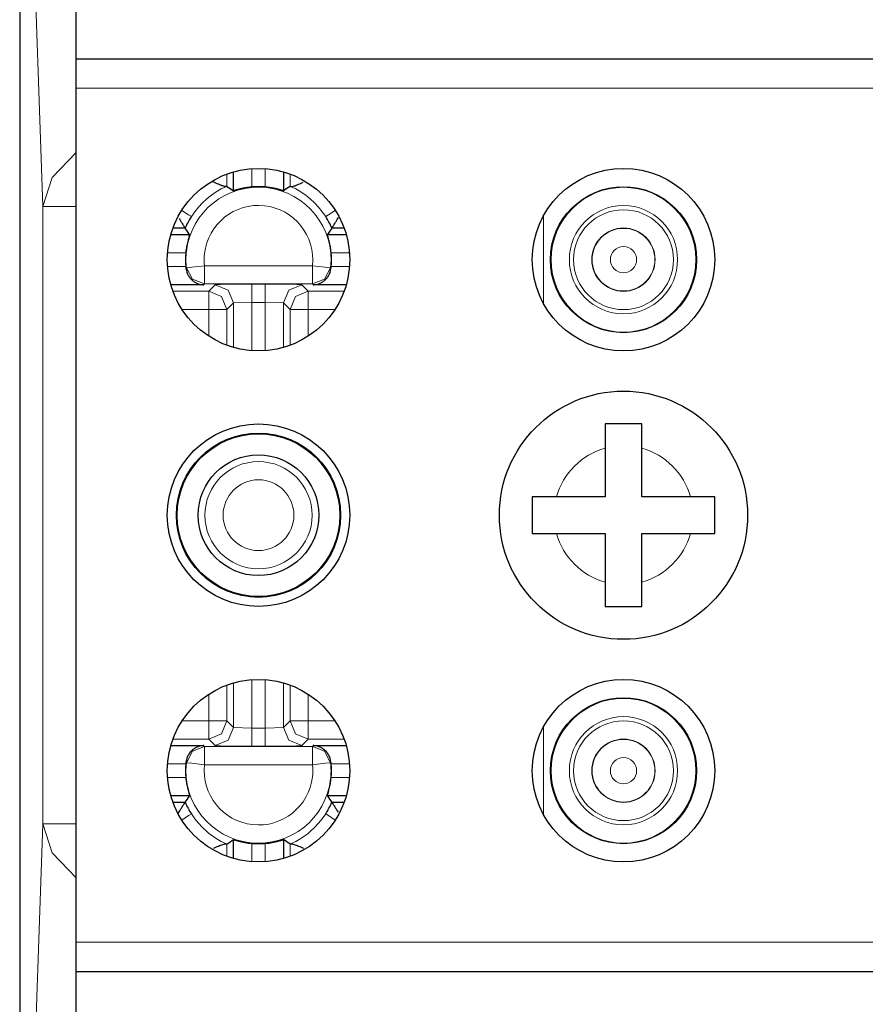
# Model space of a CAD drawing. Units: inches. Extents: x 20 to 414, y 6 to 291.
# Drawn here: x 295 to 300, y 107 to 113 of the extents above; entities that cross this region are included whole.
import ezdxf

# ---------------------------------------------------------------- set-up
doc = ezdxf.new("R2010")
doc.units = ezdxf.units.IN
doc.header["$MEASUREMENT"] = 0
doc.layers.add('Capa 1', color=7, linetype='Continuous')

msp = doc.modelspace()

# ---------------------------------------------------------------- linework, layer by layer
at = {"layer": 'Capa 1', "color": 7, "lineweight": 25}
for points in [[(295.439, 176.3112), (295.439, 93.9354)], [(295.7477, 112.6233), (295.7477, 112.7287), (295.7477, 112.9833)], [(295.7477, 112.4634), (295.7477, 112.5764), (295.7477, 112.6233)], [(295.7477, 112.6233), (351.0477, 112.6233)], [(295.7477, 107.7833), (295.7477, 112.4634)], [(296.6103, 111.9008), (296.6103, 112.0042)], [(296.8849, 112.0042), (296.8849, 111.9008)], [(296.5717, 111.9243), (296.5693, 111.9239), (296.5662, 111.9239), (296.5645, 111.9243), (296.5624, 111.9246), (296.56, 111.925), (296.558, 111.9256), (296.5528, 111.927), (296.5473, 111.9287), (296.5411, 111.9312), (296.5345, 111.9336), (296.5276, 111.9363), (296.5207, 111.9394), (296.517, 111.9411), (296.5132, 111.9425), (296.5094, 111.9442), (296.5056, 111.946), (296.498, 111.9498)], [(296.9231, 111.9243), (296.9255, 111.9239), (296.9286, 111.9239), (296.9307, 111.9243), (296.9328, 111.9246), (296.9348, 111.925), (296.9373, 111.9256), (296.9424, 111.927), (296.9479, 111.9287), (296.9541, 111.9312), (296.9603, 111.9336), (296.9672, 111.9363), (296.9745, 111.9394), (296.9779, 111.9411), (296.9817, 111.9425), (296.9855, 111.9442), (296.9893, 111.946), (296.992, 111.9473)], [(296.5745, 111.925), (296.5738, 111.925), (296.5717, 111.9243)], [(296.5745, 111.925), (296.5924, 111.9132), (296.6103, 111.9008)], [(296.7102, 111.9215), (296.7006, 111.9205), (296.6909, 111.9194), (296.6861, 111.9187), (296.6816, 111.9177), (296.6768, 111.917), (296.6723, 111.9163), (296.6637, 111.9146), (296.6554, 111.9129), (296.6513, 111.9119), (296.6475, 111.9108), (296.6437, 111.9101), (296.6403, 111.9091), (296.6337, 111.9074), (296.6279, 111.9057), (296.6251, 111.905), (296.6227, 111.9043), (296.6207, 111.9036), (296.6186, 111.9029), (296.6151, 111.9019), (296.6124, 111.9012), (296.611, 111.9008), (296.6103, 111.9008)], [(296.8849, 111.9008), (296.8842, 111.9008), (296.8825, 111.9012), (296.8814, 111.9015), (296.8801, 111.9019), (296.8783, 111.9026), (296.8766, 111.9029), (296.8721, 111.9043), (296.8673, 111.9057), (296.8642, 111.9067), (296.8615, 111.9074), (296.858, 111.9084), (296.8549, 111.9091), (296.8477, 111.9108), (296.8398, 111.9129), (296.8315, 111.9146), (296.8229, 111.9163), (296.8184, 111.917), (296.8136, 111.9177), (296.8091, 111.9187), (296.8043, 111.9191), (296.7946, 111.9205), (296.7846, 111.9215)], [(296.9207, 111.925), (296.9028, 111.9132), (296.8849, 111.9008)], [(296.9231, 111.9243), (296.9214, 111.925), (296.9207, 111.925)], [(296.3127, 111.7486), (296.3158, 111.7437), (296.3182, 111.7399), (296.3202, 111.7362), (296.3227, 111.7324), (296.3251, 111.7286), (296.3292, 111.722), (296.3333, 111.7158), (296.3351, 111.7127), (296.3368, 111.7103), (296.3382, 111.7076), (296.3399, 111.7055), (296.3409, 111.7034), (296.3423, 111.7017), (296.3426, 111.7007), (296.3433, 111.7), (296.3437, 111.6993), (296.344, 111.699), (296.3454, 111.6969), (296.3457, 111.6962)], [(297.1491, 111.6962), (297.1498, 111.6969), (297.1509, 111.699), (297.1512, 111.6993), (297.1519, 111.7), (297.1522, 111.7007), (297.1529, 111.7017), (297.154, 111.7034), (297.1553, 111.7055), (297.1567, 111.7076), (297.1584, 111.7103), (297.1602, 111.7127), (297.1619, 111.7158), (297.1657, 111.722), (297.1701, 111.7286), (297.1722, 111.7324), (297.1746, 111.7362), (297.177, 111.7399), (297.1794, 111.7437), (297.1856, 111.7541)], [(296.3457, 111.6962), (296.2782, 111.6962)], [(296.3699, 111.6607), (296.3578, 111.6783), (296.3457, 111.6962)], [(297.1491, 111.6962), (297.1374, 111.6783), (297.125, 111.6607)], [(297.2167, 111.6962), (297.1491, 111.6962)], [(296.2668, 111.6607), (296.3699, 111.6607)], [(296.3699, 111.6607), (296.3699, 111.66), (296.3695, 111.6583), (296.3692, 111.6573), (296.3688, 111.6559), (296.3685, 111.6542), (296.3678, 111.6524), (296.3664, 111.648), (296.365, 111.6428), (296.3643, 111.64), (296.3633, 111.6369), (296.3626, 111.6338), (296.3616, 111.6304), (296.3599, 111.6232), (296.3581, 111.6156), (296.3561, 111.6073), (296.3547, 111.5984), (296.3537, 111.5942), (296.353, 111.5894), (296.3523, 111.5849), (296.3516, 111.5801), (296.3502, 111.5705), (296.3492, 111.5605)], [(297.125, 111.6607), (297.2284, 111.6607)], [(297.1457, 111.5605), (297.1447, 111.5705), (297.1436, 111.5798), (297.1429, 111.5846), (297.1422, 111.5894), (297.1412, 111.5939), (297.1405, 111.5984), (297.1388, 111.6073), (297.1371, 111.6156), (297.136, 111.6194), (297.1354, 111.6232), (297.1343, 111.627), (297.1333, 111.6304), (297.1316, 111.6369), (297.1298, 111.6428), (297.1292, 111.6456), (297.1285, 111.648), (297.1278, 111.6504), (297.1271, 111.6524), (297.1264, 111.6555), (297.1254, 111.6583), (297.125, 111.66), (297.125, 111.6607)], [(296.3492, 111.486), (296.3499, 111.4809), (296.3502, 111.4757)], [(296.3502, 111.4757), (296.3523, 111.465), (296.355, 111.4547), (296.3571, 111.4495), (296.3592, 111.4447), (296.3612, 111.4402), (296.3637, 111.4357), (296.3664, 111.4316), (296.3692, 111.4275), (296.3705, 111.4258), (296.3719, 111.4237), (296.3736, 111.422), (296.375, 111.4202), (296.3816, 111.4137), (296.3881, 111.4078), (296.3916, 111.4051), (296.395, 111.4027), (296.3988, 111.4003), (296.4022, 111.3982), (296.4098, 111.3948), (296.417, 111.3917), (296.4246, 111.3892), (296.4326, 111.3875), (296.4363, 111.3868), (296.4401, 111.3865), (296.4422, 111.3861), (296.4443, 111.3861), (296.4463, 111.3861), (296.4481, 111.3861)], [(297.0468, 111.3861), (297.0489, 111.3861), (297.0509, 111.3861), (297.0527, 111.3861), (297.0547, 111.3865), (297.0585, 111.3868), (297.0627, 111.3875), (297.0702, 111.3892), (297.0778, 111.3917), (297.0854, 111.3948), (297.0926, 111.3982), (297.0964, 111.4003), (297.0999, 111.4027), (297.1037, 111.4051), (297.1071, 111.4078), (297.1136, 111.4137), (297.1198, 111.4202), (297.1216, 111.422), (297.1229, 111.4237), (297.1243, 111.4258), (297.1257, 111.4275), (297.1288, 111.4316), (297.1312, 111.4357), (297.1336, 111.4402), (297.136, 111.4447), (297.1381, 111.4495), (297.1398, 111.4547), (297.1429, 111.465), (297.1447, 111.4757)], [(297.1447, 111.4757), (297.1453, 111.4809), (297.1457, 111.486)], [(296.4481, 111.3861), (296.2668, 111.3861)], [(297.2284, 111.3861), (297.0468, 111.3861)], [(298.6474, 110.6234), (298.6474, 110.6075), (298.6474, 110.5914), (298.6474, 110.5834), (298.6474, 110.5748), (298.6474, 110.5665), (298.6474, 110.5583), (298.6474, 110.5411), (298.6474, 110.5242), (298.6474, 110.5069), (298.6474, 110.4897)], [(298.8476, 110.6234), (298.8224, 110.6234), (298.7976, 110.6234), (298.7849, 110.6234), (298.7725, 110.6234), (298.7601, 110.6234), (298.7473, 110.6234), (298.7222, 110.6234), (298.6974, 110.6234), (298.6722, 110.6234), (298.6474, 110.6234)], [(298.8476, 110.4897), (298.8476, 110.4983), (298.8476, 110.5073), (298.8476, 110.5159), (298.8476, 110.5245), (298.8476, 110.5414), (298.8476, 110.5583), (298.8476, 110.5748), (298.8476, 110.5914), (298.8476, 110.5993), (298.8476, 110.6075), (298.8476, 110.6155), (298.8476, 110.6234)], [(298.6474, 110.4897), (298.6474, 110.2234)], [(298.8476, 110.2234), (298.8476, 110.4897)], [(298.3808, 110.2234), (298.3721, 110.2234), (298.3635, 110.2234), (298.3549, 110.2234), (298.3463, 110.2234), (298.3294, 110.2234), (298.3125, 110.2234), (298.296, 110.2234), (298.2795, 110.2234), (298.2715, 110.2234), (298.2633, 110.2234), (298.2554, 110.2234), (298.2474, 110.2234)], [(298.2474, 110.2234), (298.2474, 110.1983), (298.2474, 110.1735), (298.2474, 110.1607), (298.2474, 110.1483), (298.2474, 110.1356), (298.2474, 110.1232), (298.2474, 110.098), (298.2474, 110.0729), (298.2474, 110.0481), (298.2474, 110.0233)], [(298.6474, 110.2234), (298.3808, 110.2234)], [(299.1142, 110.2234), (298.8476, 110.2234)], [(299.2475, 110.2234), (299.2317, 110.2234), (299.2158, 110.2234), (299.2076, 110.2234), (299.1993, 110.2234), (299.1907, 110.2234), (299.1824, 110.2234), (299.1655, 110.2234), (299.1483, 110.2234), (299.1314, 110.2234), (299.1142, 110.2234)], [(299.2475, 110.0233), (299.2475, 110.0481), (299.2475, 110.0732), (299.2475, 110.0856), (299.2475, 110.0984), (299.2475, 110.1108), (299.2475, 110.1235), (299.2475, 110.1487), (299.2475, 110.1735), (299.2475, 110.1983), (299.2475, 110.2234)], [(298.2474, 110.0233), (298.2633, 110.0233), (298.2795, 110.0233), (298.2874, 110.0233), (298.2957, 110.0233), (298.3043, 110.0233), (298.3125, 110.0233), (298.3294, 110.0233), (298.3466, 110.0233), (298.3639, 110.0233), (298.3808, 110.0233)], [(298.3808, 110.0233), (298.6474, 110.0233)], [(298.6474, 110.0233), (298.6474, 109.7566)], [(298.8476, 110.0233), (299.1142, 110.0233)], [(298.8476, 109.7566), (298.8476, 110.0233)], [(299.1142, 110.0233), (299.1228, 110.0233), (299.1314, 110.0233), (299.1401, 110.0233), (299.1487, 110.0233), (299.1659, 110.0233), (299.1824, 110.0233), (299.199, 110.0233), (299.2155, 110.0233), (299.2234, 110.0233), (299.2317, 110.0233), (299.2396, 110.0233), (299.2475, 110.0233)], [(298.6474, 109.7566), (298.6474, 109.748), (298.6474, 109.7394), (298.6474, 109.7308), (298.6474, 109.7222), (298.6474, 109.7049), (298.6474, 109.6884), (298.6474, 109.6715), (298.6474, 109.6553), (298.6474, 109.6471), (298.6474, 109.6391), (298.6474, 109.6312), (298.6474, 109.6233)], [(298.8476, 109.6233), (298.8476, 109.6391), (298.8476, 109.655), (298.8476, 109.6632), (298.8476, 109.6715), (298.8476, 109.6798), (298.8476, 109.6884), (298.8476, 109.7053), (298.8476, 109.7225), (298.8476, 109.7394), (298.8476, 109.7566)], [(298.6474, 109.6233), (298.6726, 109.6233), (298.6974, 109.6233), (298.7101, 109.6233), (298.7225, 109.6233), (298.7353, 109.6233), (298.7477, 109.6233), (298.7728, 109.6233), (298.7976, 109.6233), (298.8228, 109.6233), (298.8476, 109.6233)], [(296.2668, 108.8605), (296.4481, 108.8605)], [(296.4481, 108.8605), (296.4463, 108.8605), (296.4443, 108.8605), (296.4422, 108.8602), (296.4401, 108.8602), (296.4363, 108.8595), (296.4326, 108.8592), (296.4246, 108.8574), (296.417, 108.855), (296.4098, 108.8519), (296.4022, 108.8481), (296.3988, 108.8461), (296.395, 108.844), (296.3916, 108.8412), (296.3881, 108.8388), (296.3816, 108.833), (296.375, 108.8264), (296.3736, 108.8247), (296.3719, 108.8226), (296.3705, 108.8209), (296.3692, 108.8189), (296.3664, 108.8147), (296.3637, 108.8106), (296.3612, 108.8065), (296.3592, 108.8016), (296.3571, 108.7968), (296.355, 108.792), (296.3523, 108.7816), (296.3502, 108.7706)], [(297.0468, 108.8605), (297.2284, 108.8605)], [(297.1447, 108.7706), (297.1429, 108.7816), (297.1398, 108.792), (297.1381, 108.7968), (297.136, 108.8016), (297.1336, 108.8065), (297.1312, 108.8106), (297.1288, 108.8147), (297.1257, 108.8189), (297.1243, 108.8209), (297.1229, 108.8226), (297.1216, 108.8247), (297.1198, 108.8264), (297.1136, 108.833), (297.1071, 108.8388), (297.1037, 108.8412), (297.0999, 108.844), (297.0964, 108.8461), (297.0926, 108.8481), (297.0854, 108.8519), (297.0778, 108.855), (297.0702, 108.8574), (297.0627, 108.8592), (297.0585, 108.8595), (297.0547, 108.8602), (297.0527, 108.8602), (297.0509, 108.8605), (297.0489, 108.8605), (297.0468, 108.8605)], [(296.3502, 108.7706), (296.3499, 108.7658), (296.3492, 108.7606)], [(297.1457, 108.7606), (297.1453, 108.7658), (297.1447, 108.7706)], [(296.3492, 108.6859), (296.3502, 108.6762), (296.3516, 108.6666), (296.3523, 108.6618), (296.353, 108.6573), (296.3537, 108.6525), (296.3543, 108.648), (296.3561, 108.6394), (296.3581, 108.6311), (296.3588, 108.627), (296.3599, 108.6232), (296.3609, 108.6197), (296.3616, 108.6159), (296.3633, 108.6094), (296.365, 108.6035), (296.3657, 108.6011), (296.3664, 108.5984), (296.3671, 108.5963), (296.3678, 108.5942), (296.3688, 108.5908), (296.3695, 108.5884), (296.3699, 108.5867), (296.3699, 108.586)], [(297.125, 108.586), (297.125, 108.5867), (297.1254, 108.5884), (297.1257, 108.5894), (297.1264, 108.5908), (297.1267, 108.5925), (297.1271, 108.5942), (297.1285, 108.5984), (297.1298, 108.6035), (297.1309, 108.6063), (297.1316, 108.6094), (297.1326, 108.6125), (297.1333, 108.6159), (297.1354, 108.6232), (297.1371, 108.6311), (297.1388, 108.6394), (297.1405, 108.648), (297.1412, 108.6525), (297.1422, 108.6569), (297.1429, 108.6618), (297.1436, 108.6666), (297.1447, 108.6762), (297.1457, 108.6859)], [(296.3699, 108.586), (296.2668, 108.586)], [(296.2782, 108.5505), (296.3457, 108.5505)], [(296.3072, 108.4885), (296.3158, 108.5026), (296.3182, 108.5067), (296.3202, 108.5105), (296.3227, 108.5143), (296.3251, 108.5178), (296.3292, 108.5246), (296.3333, 108.5308), (296.3351, 108.5336), (296.3368, 108.5364), (296.3382, 108.5388), (296.3399, 108.5412), (296.3409, 108.5432), (296.3423, 108.545), (296.3426, 108.5457), (296.3433, 108.5463), (296.3437, 108.547), (296.344, 108.5477), (296.3454, 108.5494), (296.3457, 108.5505)], [(296.3457, 108.5505), (296.3578, 108.5681), (296.3699, 108.586)], [(297.2284, 108.586), (297.125, 108.586)], [(297.125, 108.586), (297.1374, 108.5681), (297.1491, 108.5505)], [(297.1491, 108.5505), (297.1498, 108.5494), (297.1509, 108.5477), (297.1512, 108.547), (297.1519, 108.5463), (297.1522, 108.5457), (297.1529, 108.545), (297.154, 108.5432), (297.1553, 108.5412), (297.1567, 108.5388), (297.1584, 108.5364), (297.1602, 108.5336), (297.1619, 108.5308), (297.1657, 108.5246), (297.1701, 108.5178), (297.1722, 108.5143), (297.1746, 108.5105), (297.177, 108.5067), (297.1794, 108.5026), (297.1836, 108.496)], [(297.1491, 108.5505), (297.2167, 108.5505)], [(296.5745, 108.3214), (296.5924, 108.3334), (296.6103, 108.3458)], [(296.6103, 108.2425), (296.6103, 108.3458)], [(296.6103, 108.3458), (296.611, 108.3458), (296.6124, 108.3452), (296.6138, 108.3448), (296.6151, 108.3445), (296.6165, 108.3441), (296.6186, 108.3434), (296.6227, 108.3424), (296.6279, 108.3407), (296.6306, 108.34), (296.6337, 108.3393), (296.6368, 108.3383), (296.6403, 108.3372), (296.6475, 108.3355), (296.6551, 108.3338), (296.6637, 108.3321), (296.6723, 108.3303), (296.6768, 108.3296), (296.6813, 108.3286), (296.6861, 108.3279), (296.6909, 108.3272), (296.7006, 108.3259), (296.7102, 108.3248)], [(296.7846, 108.3248), (296.7946, 108.3259), (296.8043, 108.3272), (296.8088, 108.3279), (296.8136, 108.3286), (296.8181, 108.3293), (296.8225, 108.3303), (296.8315, 108.3321), (296.8398, 108.3338), (296.8436, 108.3348), (296.8473, 108.3355), (296.8511, 108.3365), (296.8549, 108.3372), (296.8611, 108.3393), (296.867, 108.3407), (296.8697, 108.3417), (296.8721, 108.3424), (296.8746, 108.3431), (296.8766, 108.3434), (296.8801, 108.3445), (296.8825, 108.3452), (296.8842, 108.3458), (296.8849, 108.3458)], [(296.8849, 108.3458), (296.8849, 108.2425)], [(296.9207, 108.3214), (296.9028, 108.3334), (296.8849, 108.3458)], [(296.5025, 108.299), (296.5056, 108.3004), (296.5094, 108.3021), (296.5132, 108.3038), (296.517, 108.3055), (296.5207, 108.3073), (296.5276, 108.3104), (296.5345, 108.3131), (296.5411, 108.3155), (296.5473, 108.3176), (296.5528, 108.3197), (296.558, 108.321), (296.56, 108.3214), (296.5624, 108.3221), (296.5645, 108.3224), (296.5662, 108.3224), (296.5693, 108.3228), (296.5717, 108.3221)], [(296.5717, 108.3221), (296.5738, 108.3214), (296.5745, 108.3214)], [(296.9207, 108.3214), (296.9214, 108.3214), (296.9231, 108.3221)], [(296.9231, 108.3221), (296.9255, 108.3228), (296.9286, 108.3224), (296.9307, 108.3224), (296.9328, 108.3221), (296.9348, 108.3214), (296.9373, 108.321), (296.9424, 108.3197), (296.9479, 108.3176), (296.9541, 108.3155), (296.9603, 108.3131), (296.9672, 108.3104), (296.9745, 108.3073), (296.9779, 108.3055), (296.9817, 108.3038), (296.9855, 108.3021), (296.9893, 108.3004), (296.9934, 108.2983)], [(295.7477, 107.6234), (295.7477, 107.6703), (295.7477, 107.7833)], [(295.7477, 107.6234), (351.0477, 107.6234)], [(295.7477, 107.2634), (295.7477, 107.518), (295.7477, 107.6234)]]:
    msp.add_lwpolyline(points, dxfattribs=at)
at = {"layer": 'Capa 1', "color": 7, "lineweight": 9}
for points in [[(295.5665, 111.8137), (295.5093, 113.4498)], [(295.7477, 112.4634), (351.0477, 112.4634)], [(295.5665, 111.8137), (295.6161, 111.9739), (295.7477, 112.1103)], [(296.7102, 112.0218), (296.7102, 111.9215)], [(296.7846, 111.9215), (296.7846, 112.0218)], [(296.5741, 111.9921), (296.5745, 111.925)], [(296.9207, 111.925), (296.9211, 111.9921)], [(296.5717, 111.9243), (296.5428, 111.9105), (296.5152, 111.8943), (296.5021, 111.8857), (296.4891, 111.8764), (296.476, 111.8664), (296.4636, 111.8564), (296.4401, 111.8347), (296.4181, 111.8113), (296.3981, 111.7861), (296.3795, 111.7596)], [(297.1157, 111.7596), (297.0971, 111.7861), (297.0768, 111.8113), (297.0551, 111.8347), (297.0313, 111.8564), (297.0189, 111.8664), (297.0062, 111.8764), (296.9931, 111.8857), (296.9796, 111.8943), (296.9521, 111.9105), (296.9231, 111.9243)], [(295.5665, 111.8137), (295.6174, 111.8137), (295.7477, 111.8137)], [(295.5665, 108.433), (295.5665, 111.8137)], [(296.3795, 111.7596), (296.3647, 111.7692), (296.3268, 111.7933)], [(297.1157, 111.7596), (297.1305, 111.7692), (297.1684, 111.7933)], [(298.3091, 111.7637), (298.3091, 111.2828)], [(295.7459, 111.5997), (295.7466, 111.619)], [(295.7459, 111.4468), (295.7459, 111.5997)], [(295.7459, 111.5997), (295.7466, 111.5997), (295.7477, 111.5997)], [(296.3492, 111.5605), (296.2489, 111.5605)], [(297.2463, 111.5605), (297.1457, 111.5605)], [(296.2489, 111.486), (296.3492, 111.486)], [(296.3502, 111.4757), (296.3502, 111.4757), (296.3516, 111.4774), (296.3526, 111.4792)], [(296.4518, 111.4902), (296.3823, 111.4826), (296.3526, 111.4792)], [(296.4518, 111.3903), (296.3854, 111.4158), (296.3526, 111.4792)], [(296.4518, 111.4902), (297.043, 111.4902)], [(296.4518, 111.3903), (296.4518, 111.4202), (296.4518, 111.4902)], [(297.043, 111.3903), (297.043, 111.4202), (297.043, 111.4902)], [(297.043, 111.4902), (297.1126, 111.4826), (297.1426, 111.4792)], [(297.043, 111.3903), (297.1099, 111.4158), (297.1426, 111.4792)], [(297.1426, 111.4792), (297.1436, 111.4774), (297.1447, 111.4757), (297.1447, 111.4757)], [(297.1457, 111.486), (297.2463, 111.486)], [(295.7459, 111.4468), (295.7466, 111.4468), (295.7477, 111.4468)], [(296.2782, 111.3503), (296.4746, 111.3503)], [(296.4518, 111.3903), (296.4501, 111.3882), (296.4481, 111.3861)], [(297.043, 111.3903), (296.4518, 111.3903)], [(296.4746, 111.3503), (296.5104, 111.3861)], [(296.4746, 111.3503), (296.4746, 111.3203), (296.4746, 111.2504)], [(296.4746, 111.3503), (296.5452, 111.321), (296.5745, 111.2504)], [(296.5104, 111.3861), (296.57, 111.3885), (296.7102, 111.3896)], [(296.5104, 111.3861), (296.581, 111.3569), (296.6103, 111.2859)], [(296.7102, 111.2893), (296.7102, 111.3596), (296.7102, 111.3896)], [(296.7102, 111.3896), (296.7846, 111.3896)], [(296.7846, 111.3896), (296.7846, 111.3596), (296.7846, 111.2893)], [(296.7846, 111.3896), (296.9249, 111.3885), (296.9848, 111.3861)], [(296.8849, 111.2859), (296.9142, 111.3569), (296.9848, 111.3861)], [(296.9204, 111.2504), (296.9497, 111.321), (297.0203, 111.3503)], [(296.9848, 111.3861), (297.0203, 111.3503)], [(297.0203, 111.3503), (297.0203, 111.3203), (297.0203, 111.2504)], [(297.0203, 111.3503), (297.2167, 111.3503)], [(297.0468, 111.3861), (297.0451, 111.3882), (297.043, 111.3903)], [(296.4746, 111.2504), (296.3285, 111.2504)], [(296.5745, 111.2504), (296.5449, 111.2504), (296.4746, 111.2504)], [(296.4746, 111.1043), (296.4746, 111.2504)], [(296.6103, 111.2859), (296.5745, 111.2504)], [(296.5745, 111.2504), (296.5745, 111.054)], [(296.6103, 111.2859), (296.7102, 111.2893)], [(296.6103, 111.0423), (296.6103, 111.2859)], [(296.7102, 111.2893), (296.7102, 111.0247)], [(296.7846, 111.2893), (296.7102, 111.2893)], [(296.7846, 111.0247), (296.7846, 111.2893)], [(296.7846, 111.2893), (296.8849, 111.2859)], [(296.9204, 111.2504), (296.8849, 111.2859)], [(296.8849, 111.2859), (296.8849, 111.0423)], [(296.9204, 111.2504), (296.9503, 111.2504), (297.0203, 111.2504)], [(296.9204, 111.054), (296.9204, 111.2504)], [(297.1664, 111.2504), (297.0203, 111.2504)], [(297.0203, 111.2504), (297.0203, 111.1043)], [(296.5745, 109.1923), (296.5745, 108.9963)], [(296.6103, 108.9604), (296.6103, 109.204)], [(296.7102, 108.957), (296.7102, 109.2219)], [(296.7846, 108.957), (296.7846, 109.2219)], [(296.8849, 109.204), (296.8849, 108.9604)], [(296.9204, 108.9963), (296.9204, 109.1923)], [(296.4746, 108.9963), (296.4746, 109.1423)], [(297.0203, 109.1423), (297.0203, 108.9963)], [(296.3285, 108.9963), (296.4746, 108.9963)], [(296.4746, 108.9963), (296.4746, 108.926), (296.4746, 108.8964)], [(296.4746, 108.9963), (296.5449, 108.9963), (296.5745, 108.9963)], [(296.5745, 108.9963), (296.5452, 108.9257), (296.4746, 108.8964)], [(296.5745, 108.9963), (296.6103, 108.9604)], [(296.8849, 108.9604), (296.9204, 108.9963)], [(297.0203, 108.9963), (296.9503, 108.9963), (296.9204, 108.9963)], [(297.0203, 108.8964), (296.9497, 108.9257), (296.9204, 108.9963)], [(297.0203, 108.9963), (297.1664, 108.9963)], [(297.0203, 108.9963), (297.0203, 108.926), (297.0203, 108.8964)], [(296.6103, 108.9604), (296.581, 108.8898), (296.5104, 108.8605)], [(296.6103, 108.9604), (296.7102, 108.957)], [(296.7102, 108.957), (296.7846, 108.957)], [(296.7102, 108.957), (296.7102, 108.8871), (296.7102, 108.8571)], [(296.7846, 108.957), (296.8849, 108.9604)], [(296.7846, 108.8571), (296.7846, 108.8871), (296.7846, 108.957)], [(296.9848, 108.8605), (296.9142, 108.8898), (296.8849, 108.9604)], [(298.3091, 108.9639), (298.3091, 108.4826)], [(296.4746, 108.8964), (296.2782, 108.8964)], [(296.5104, 108.8605), (296.4746, 108.8964)], [(297.0203, 108.8964), (296.9848, 108.8605)], [(297.2167, 108.8964), (297.0203, 108.8964)], [(295.7459, 108.7999), (295.7466, 108.8192)], [(296.3526, 108.7672), (296.3854, 108.8306), (296.4518, 108.8561)], [(296.4481, 108.8605), (296.4501, 108.8585), (296.4518, 108.8561)], [(296.4518, 108.8561), (297.043, 108.8561)], [(296.4518, 108.7562), (296.4518, 108.8264), (296.4518, 108.8561)], [(296.7102, 108.8571), (296.57, 108.8581), (296.5104, 108.8605)], [(296.7846, 108.8571), (296.7102, 108.8571)], [(296.9848, 108.8605), (296.9249, 108.8581), (296.7846, 108.8571)], [(297.043, 108.8561), (297.0451, 108.8585), (297.0468, 108.8605)], [(297.1426, 108.7672), (297.1099, 108.8306), (297.043, 108.8561)], [(297.043, 108.7562), (297.043, 108.8264), (297.043, 108.8561)], [(295.7459, 108.6466), (295.7459, 108.7999)], [(295.7459, 108.7999), (295.7466, 108.7999), (295.7477, 108.7999)], [(296.3492, 108.7606), (296.2489, 108.7606)], [(296.3526, 108.7672), (296.3516, 108.7689), (296.3502, 108.7706)], [(296.3526, 108.7672), (296.3823, 108.7641), (296.4518, 108.7562)], [(297.1426, 108.7672), (297.1126, 108.7641), (297.043, 108.7562)], [(297.1447, 108.7706), (297.1447, 108.7706), (297.1436, 108.7689), (297.1426, 108.7672)], [(297.2463, 108.7606), (297.1457, 108.7606)], [(297.043, 108.7562), (296.4518, 108.7562)], [(296.2489, 108.6859), (296.3492, 108.6859)], [(297.1457, 108.6859), (297.2463, 108.6859)], [(295.7459, 108.6466), (295.7466, 108.6466), (295.7477, 108.6466)], [(296.3268, 108.453), (296.3647, 108.4774), (296.3795, 108.4871)], [(296.3795, 108.4871), (296.3981, 108.4602), (296.4181, 108.4354), (296.4401, 108.412), (296.4636, 108.3903), (296.476, 108.3799), (296.4891, 108.3703), (296.5021, 108.361), (296.5152, 108.352), (296.5428, 108.3362), (296.5717, 108.3221)], [(296.9231, 108.3221), (296.9521, 108.3362), (296.9796, 108.352), (296.9931, 108.361), (297.0062, 108.3703), (297.0189, 108.3799), (297.0313, 108.3903), (297.0551, 108.412), (297.0768, 108.4354), (297.0971, 108.4602), (297.1157, 108.4871)], [(297.1157, 108.4871), (297.1305, 108.4774), (297.1684, 108.453)], [(295.5093, 106.7966), (295.5665, 108.433)], [(295.5665, 108.433), (295.6161, 108.2728), (295.7477, 108.1364)], [(295.5665, 108.433), (295.6174, 108.433), (295.7477, 108.433)], [(296.5745, 108.3214), (296.5741, 108.2542)], [(296.7102, 108.3248), (296.7102, 108.2246)], [(296.7846, 108.2246), (296.7846, 108.3248)], [(296.9211, 108.2542), (296.9207, 108.3214)], [(295.7477, 107.7833), (351.0477, 107.7833)]]:
    msp.add_lwpolyline(points, dxfattribs=at)
at = {"layer": 'Capa 1', "color": 7, "lineweight": 25}
for points in [[(296.7474, 111.0234), (297.0237, 111.0234), (297.2477, 111.247), (297.2477, 111.5233), (297.2477, 111.7995), (297.0237, 112.0231), (296.7474, 112.0231), (296.4715, 112.0231), (296.2476, 111.7995), (296.2476, 111.5233), (296.2476, 111.247), (296.4715, 111.0234), (296.7474, 111.0234)], [(298.7477, 111.0234), (299.0236, 111.0234), (299.2475, 111.247), (299.2475, 111.5233), (299.2475, 111.7995), (299.0236, 112.0231), (298.7477, 112.0231), (298.4714, 112.0231), (298.2474, 111.7995), (298.2474, 111.5233), (298.2474, 111.247), (298.4714, 111.0234), (298.7477, 111.0234)], [(299.1476, 111.5233), (299.1476, 111.7441), (298.9685, 111.9232), (298.7477, 111.9232), (298.5265, 111.9232), (298.3473, 111.7441), (298.3473, 111.5233), (298.3473, 111.3024), (298.5265, 111.1233), (298.7477, 111.1233), (298.9685, 111.1233), (299.1476, 111.3024), (299.1476, 111.5233)], [(299.4274, 110.1232), (299.4274, 110.4987), (299.1232, 110.8032), (298.7477, 110.8032), (298.3721, 110.8032), (298.0676, 110.4987), (298.0676, 110.1232), (298.0676, 109.7477), (298.3721, 109.4431), (298.7477, 109.4431), (299.1232, 109.4431), (299.4274, 109.7477), (299.4274, 110.1232)], [(296.7474, 109.6233), (297.0237, 109.6233), (297.2477, 109.8472), (297.2477, 110.1232), (297.2477, 110.3995), (297.0237, 110.6234), (296.7474, 110.6234), (296.4715, 110.6234), (296.2476, 110.3995), (296.2476, 110.1232), (296.2476, 109.8472), (296.4715, 109.6233), (296.7474, 109.6233)], [(297.1974, 110.1232), (297.1974, 110.3719), (296.9962, 110.5731), (296.7474, 110.5731), (296.499, 110.5731), (296.2975, 110.3719), (296.2975, 110.1232), (296.2975, 109.8748), (296.499, 109.6732), (296.7474, 109.6732), (296.9962, 109.6732), (297.1974, 109.8748), (297.1974, 110.1232)], [(297.1932, 110.1232), (297.1932, 110.3695), (296.9938, 110.569), (296.7474, 110.569), (296.5015, 110.569), (296.3016, 110.3695), (296.3016, 110.1232), (296.3016, 109.8772), (296.5015, 109.6774), (296.7474, 109.6774), (296.9938, 109.6774), (297.1932, 109.8772), (297.1932, 110.1232)], [(297.0782, 110.1232), (297.0782, 110.3061), (296.9304, 110.4542), (296.7474, 110.4542), (296.5648, 110.4542), (296.4167, 110.3061), (296.4167, 110.1232), (296.4167, 109.9406), (296.5648, 109.7924), (296.7474, 109.7924), (296.9304, 109.7924), (297.0782, 109.9406), (297.0782, 110.1232)], [(296.7474, 108.2232), (297.0237, 108.2232), (297.2477, 108.4471), (297.2477, 108.7231), (297.2477, 108.9994), (297.0237, 109.2233), (296.7474, 109.2233), (296.4715, 109.2233), (296.2476, 108.9994), (296.2476, 108.7231), (296.2476, 108.4471), (296.4715, 108.2232), (296.7474, 108.2232)], [(298.7477, 108.2232), (299.0236, 108.2232), (299.2475, 108.4471), (299.2475, 108.7231), (299.2475, 108.9994), (299.0236, 109.2233), (298.7477, 109.2233), (298.4714, 109.2233), (298.2474, 108.9994), (298.2474, 108.7231), (298.2474, 108.4471), (298.4714, 108.2232), (298.7477, 108.2232)], [(299.1476, 108.7231), (299.1476, 108.9443), (298.9685, 109.1234), (298.7477, 109.1234), (298.5265, 109.1234), (298.3473, 108.9443), (298.3473, 108.7231), (298.3473, 108.5022), (298.5265, 108.3234), (298.7477, 108.3234), (298.9685, 108.3234), (299.1476, 108.5022), (299.1476, 108.7231)]]:
    msp.add_open_spline(points, degree=3, knots=[0, 0, 0, 0, 1, 1, 1, 2, 2, 2, 3, 3, 3, 4, 4, 4, 4], dxfattribs=at)
at = {"layer": 'Capa 1', "color": 7, "lineweight": 9}
for points, knots in [([(297.1426, 111.4792), (297.1667, 111.6972), (297.0096, 111.8939), (296.7915, 111.9181), (296.5735, 111.9425), (296.3767, 111.7854), (296.3526, 111.5674), (296.3492, 111.5381), (296.3492, 111.5084), (296.3526, 111.4792)], [0, 0, 0, 0, 1, 1, 1, 2, 2, 2, 3, 3, 3, 3]), ([(298.3511, 111.5233), (298.3511, 111.3041), (298.5285, 111.1267), (298.7477, 111.1267), (298.9664, 111.1267), (299.1438, 111.3041), (299.1438, 111.5233), (299.1438, 111.7424), (298.9664, 111.9198), (298.7477, 111.9198), (298.5285, 111.9198), (298.3511, 111.7424), (298.3511, 111.5233)], [0, 0, 0, 0, 1, 1, 1, 2, 2, 2, 3, 3, 3, 4, 4, 4, 4]), ([(297.043, 111.4902), (297.0613, 111.6535), (296.9438, 111.8006), (296.7805, 111.8188), (296.6172, 111.8371), (296.4701, 111.7193), (296.4518, 111.5563), (296.4494, 111.5343), (296.4494, 111.5122), (296.4518, 111.4902)], [0, 0, 0, 0, 1, 1, 1, 2, 2, 2, 3, 3, 3, 3]), ([(299.0439, 111.5233), (299.0439, 111.6869), (298.9113, 111.8199), (298.7477, 111.8199), (298.5837, 111.8199), (298.451, 111.6869), (298.451, 111.5233), (298.451, 111.3596), (298.5837, 111.2266), (298.7477, 111.2266), (298.9113, 111.2266), (299.0439, 111.3596), (299.0439, 111.5233)], [0, 0, 0, 0, 1, 1, 1, 2, 2, 2, 3, 3, 3, 4, 4, 4, 4]), ([(299.0212, 111.5233), (299.0212, 111.6741), (298.8986, 111.7968), (298.7477, 111.7968), (298.5964, 111.7968), (298.4741, 111.6741), (298.4741, 111.5233), (298.4741, 111.3724), (298.5964, 111.2497), (298.7477, 111.2497), (298.8986, 111.2497), (299.0212, 111.3724), (299.0212, 111.5233)], [0, 0, 0, 0, 1, 1, 1, 2, 2, 2, 3, 3, 3, 4, 4, 4, 4]), ([(298.574, 111.5233), (298.574, 111.4275), (298.6515, 111.3496), (298.7477, 111.3496), (298.8434, 111.3496), (298.9209, 111.4275), (298.9209, 111.5233), (298.9209, 111.619), (298.8434, 111.6969), (298.7477, 111.6969), (298.6515, 111.6969), (298.574, 111.619), (298.574, 111.5233)], [0, 0, 0, 0, 1, 1, 1, 2, 2, 2, 3, 3, 3, 4, 4, 4, 4]), ([(298.9192, 111.5233), (298.9192, 111.618), (298.8424, 111.6948), (298.7477, 111.6948), (298.6526, 111.6948), (298.5757, 111.618), (298.5757, 111.5233), (298.5757, 111.4285), (298.6526, 111.3517), (298.7477, 111.3517), (298.8424, 111.3517), (298.9192, 111.4285), (298.9192, 111.5233)], [0, 0, 0, 0, 1, 1, 1, 2, 2, 2, 3, 3, 3, 4, 4, 4, 4]), ([(298.8193, 111.5233), (298.8193, 111.5629), (298.7873, 111.5949), (298.7477, 111.5949), (298.708, 111.5949), (298.6757, 111.5629), (298.6757, 111.5233), (298.6757, 111.4836), (298.708, 111.4516), (298.7477, 111.4516), (298.7873, 111.4516), (298.8193, 111.4836), (298.8193, 111.5233)], [0, 0, 0, 0, 1, 1, 1, 2, 2, 2, 3, 3, 3, 4, 4, 4, 4]), ([(296.4539, 110.1232), (296.4539, 109.9609), (296.5852, 109.8296), (296.7474, 109.8296), (296.9097, 109.8296), (297.0413, 109.9609), (297.0413, 110.1232), (297.0413, 110.2854), (296.9097, 110.417), (296.7474, 110.417), (296.5852, 110.417), (296.4539, 110.2854), (296.4539, 110.1232)], [0, 0, 0, 0, 1, 1, 1, 2, 2, 2, 3, 3, 3, 4, 4, 4, 4]), ([(296.9414, 110.1232), (296.9414, 110.2303), (296.8546, 110.3171), (296.7474, 110.3171), (296.6406, 110.3171), (296.5538, 110.2303), (296.5538, 110.1232), (296.5538, 110.0164), (296.6406, 109.9296), (296.7474, 109.9296), (296.8546, 109.9296), (296.9414, 110.0164), (296.9414, 110.1232)], [0, 0, 0, 0, 1, 1, 1, 2, 2, 2, 3, 3, 3, 4, 4, 4, 4]), ([(298.3511, 108.7231), (298.3511, 108.5043), (298.5285, 108.3269), (298.7477, 108.3269), (298.9664, 108.3269), (299.1438, 108.5043), (299.1438, 108.7231), (299.1438, 108.9422), (298.9664, 109.1196), (298.7477, 109.1196), (298.5285, 109.1196), (298.3511, 108.9422), (298.3511, 108.7231)], [0, 0, 0, 0, 1, 1, 1, 2, 2, 2, 3, 3, 3, 4, 4, 4, 4]), ([(298.451, 108.7231), (298.451, 108.5594), (298.5837, 108.4268), (298.7477, 108.4268), (298.9113, 108.4268), (299.0439, 108.5594), (299.0439, 108.7231), (299.0439, 108.8871), (298.9113, 109.0197), (298.7477, 109.0197), (298.5837, 109.0197), (298.451, 108.8871), (298.451, 108.7231)], [0, 0, 0, 0, 1, 1, 1, 2, 2, 2, 3, 3, 3, 4, 4, 4, 4]), ([(298.4741, 108.7231), (298.4741, 108.5722), (298.5964, 108.4499), (298.7477, 108.4499), (298.8986, 108.4499), (299.0212, 108.5722), (299.0212, 108.7231), (299.0212, 108.8743), (298.8986, 108.9966), (298.7477, 108.9966), (298.5964, 108.9966), (298.4741, 108.8743), (298.4741, 108.7231)], [0, 0, 0, 0, 1, 1, 1, 2, 2, 2, 3, 3, 3, 4, 4, 4, 4]), ([(298.9209, 108.7231), (298.9209, 108.8192), (298.8434, 108.8967), (298.7477, 108.8967), (298.6515, 108.8967), (298.574, 108.8192), (298.574, 108.7231), (298.574, 108.6273), (298.6515, 108.5498), (298.7477, 108.5498), (298.8434, 108.5498), (298.9209, 108.6273), (298.9209, 108.7231)], [0, 0, 0, 0, 1, 1, 1, 2, 2, 2, 3, 3, 3, 4, 4, 4, 4]), ([(298.9192, 108.7231), (298.9192, 108.8182), (298.8424, 108.895), (298.7477, 108.895), (298.6526, 108.895), (298.5757, 108.8182), (298.5757, 108.7231), (298.5757, 108.6283), (298.6526, 108.5515), (298.7477, 108.5515), (298.8424, 108.5515), (298.9192, 108.6283), (298.9192, 108.7231)], [0, 0, 0, 0, 1, 1, 1, 2, 2, 2, 3, 3, 3, 4, 4, 4, 4]), ([(296.3526, 108.7672), (296.3282, 108.5491), (296.4853, 108.3527), (296.7033, 108.3283), (296.9218, 108.3042), (297.1181, 108.4613), (297.1426, 108.6793), (297.1457, 108.7086), (297.1457, 108.7379), (297.1426, 108.7672)], [0, 0, 0, 0, 1, 1, 1, 2, 2, 2, 3, 3, 3, 3]), ([(298.8193, 108.7231), (298.8193, 108.763), (298.7873, 108.7951), (298.7477, 108.7951), (298.708, 108.7951), (298.6757, 108.763), (298.6757, 108.7231), (298.6757, 108.6838), (298.708, 108.6514), (298.7477, 108.6514), (298.7873, 108.6514), (298.8193, 108.6838), (298.8193, 108.7231)], [0, 0, 0, 0, 1, 1, 1, 2, 2, 2, 3, 3, 3, 4, 4, 4, 4]), ([(296.4518, 108.7562), (296.4339, 108.5929), (296.5514, 108.4461), (296.7147, 108.4278), (296.8777, 108.4096), (297.0248, 108.5271), (297.043, 108.6904), (297.0454, 108.7121), (297.0454, 108.7344), (297.043, 108.7562)], [0, 0, 0, 0, 1, 1, 1, 2, 2, 2, 3, 3, 3, 3])]:
    msp.add_open_spline(points, degree=3, knots=knots, dxfattribs=at)
at = {"layer": 'Capa 1', "color": 7, "lineweight": 25}
for points in [[(296.7846, 111.9215), (296.7598, 111.9239), (296.735, 111.9239), (296.7102, 111.9215)], [(296.3795, 111.7596), (296.3664, 111.7393), (296.3554, 111.7182), (296.3457, 111.6962)], [(297.1491, 111.6962), (297.1398, 111.7182), (297.1285, 111.7393), (297.1157, 111.7596)], [(296.3492, 111.5605), (296.3471, 111.5357), (296.3471, 111.5109), (296.3492, 111.486)], [(297.1457, 111.486), (297.1481, 111.5109), (297.1481, 111.5357), (297.1457, 111.5605)], [(296.3492, 108.7606), (296.3471, 108.7358), (296.3471, 108.7107), (296.3492, 108.6859)], [(297.1457, 108.6859), (297.1481, 108.7107), (297.1481, 108.7358), (297.1457, 108.7606)], [(296.3457, 108.5505), (296.3554, 108.5284), (296.3664, 108.5071), (296.3795, 108.4871)], [(297.1157, 108.4871), (297.1285, 108.5071), (297.1398, 108.5284), (297.1491, 108.5505)], [(296.7102, 108.3248), (296.735, 108.3228), (296.7598, 108.3228), (296.7846, 108.3248)]]:
    msp.add_open_spline(points, degree=3, dxfattribs=at)
at = {"layer": 'Capa 1', "color": 7, "lineweight": 9}
for points in [[(298.6474, 110.4897), (298.5179, 110.4546), (298.4162, 110.353), (298.3811, 110.2234)], [(299.1142, 110.2234), (299.0787, 110.353), (298.9774, 110.4546), (298.8476, 110.4897)], [(298.3811, 110.0233), (298.4162, 109.8934), (298.5179, 109.7921), (298.6474, 109.7566)], [(298.8476, 109.7566), (298.9774, 109.7921), (299.0787, 109.8934), (299.1142, 110.0233)]]:
    msp.add_open_spline(points, degree=3, dxfattribs=at)

doc.saveas('drawing.dxf')
